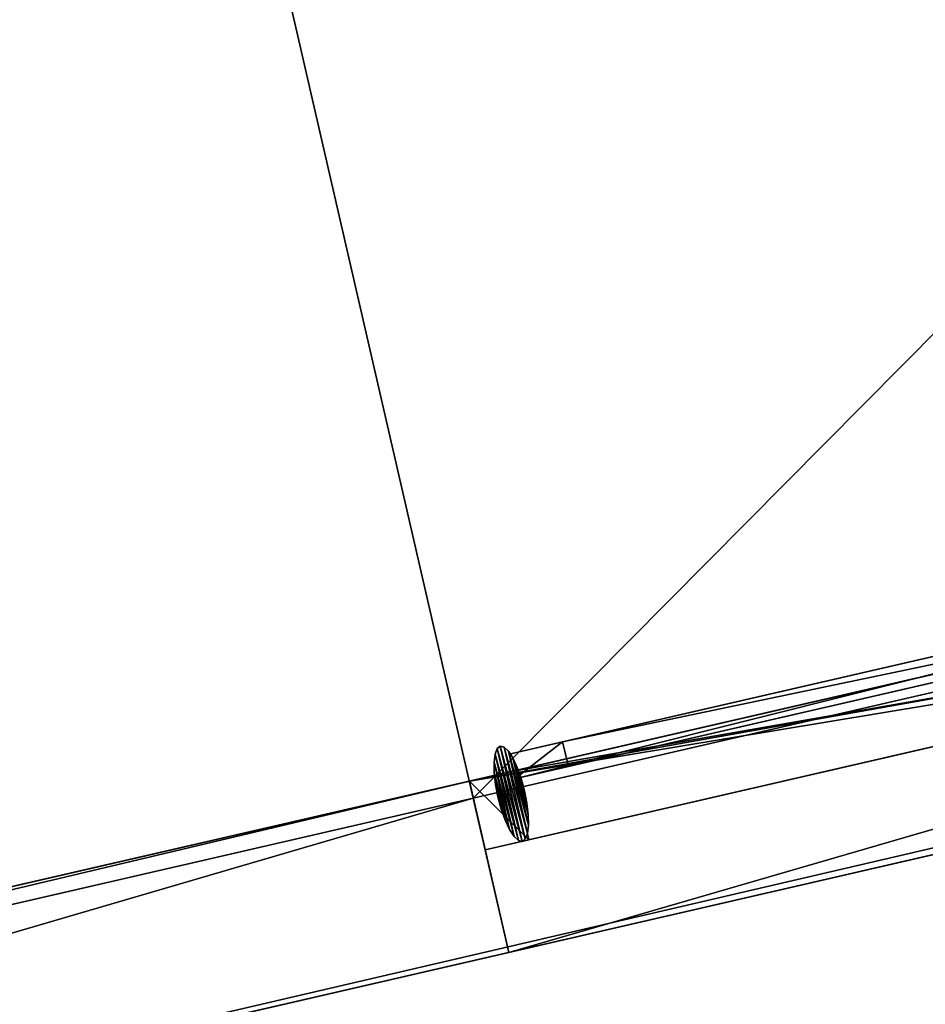
# Model space of a CAD drawing. Units: metres. Extents: x 0 to 326243, y -101035 to 210351.
# Drawn here: x 157716 to 158231, y -1687 to -1127 of the extents above; entities that cross this region are included whole.
import ezdxf

# ---------------------------------------------------------------- set-up
doc = ezdxf.new("R2010")
doc.units = ezdxf.units.M
doc.header["$LTSCALE"] = 25.4
doc.layers.get('0').update_dxf_attribs({"true_color": 0xff5454})
doc.layers.add('ang_rs', color=7, linetype='Continuous', true_color=0x777799)
doc.layers.add('fas__u_l_nijas', color=7, linetype='Continuous', true_color=0x009987)

# ---------------------------------------------------------------- blocks, each defined once
blk = doc.blocks.new('Group_9')
at = {"color": 0}
mesh = blk.add_polyface(dxfattribs=at)
corners = [(231208.2, 47742.03), (193010.2, 54137.69), (193010.2, 47742.03), (236561.57, 54137.69, 0)]
mesh.append_faces([[corners[k] for k in face] for face in [(0, 1, 2), (1, 0, 3)]], dxfattribs={"vtx0": -1, "color": 0})
blk = doc.blocks.new('Group_7')
at = {"color": 0, "extrusion": (0.058575, -0.254331, 0.965342), "rotation": 1.236875680760933e-06}
blk.add_blockref('Group_9', (-40978.43, -93944.15, 18291.49), dxfattribs=at)
blk = doc.blocks.new('Group_42')
at = {"color": 0}
for p, q in [((-143.1, 0, 2300), (-143.1, 14.46, 2300)), ((-143.1, 0, 0), (-143.1, 14.46, 0)), ((-143.1, 0, 2300), (-143.1, 14.46, 2300)), ((-143.1, 0, 0), (-143.1, 14.46, 0)), ((-110.26, 0, 2267), (-110.26, 14.46, 2267)), ((854.07, 14.46, 2267), (-110.26, 14.46, 2267)), ((854.07, 14.46, 2267), (-110.26, 14.46, 2267)), ((-110.26, 14.46, 2267), (-110.26, 14.46, 0)), ((-110.26, 14.46, 0), (-110.26, 0, 0)), ((-110.26, 14.46, 2267), (-110.26, 14.46, 0)), ((-110.26, 0, 2267), (-110.26, 14.46, 2267)), ((-110.26, 14.46, 0), (-110.26, 0, 0)), ((854.07, 0, 2267), (-110.26, 0, 2267)), ((-110.26, 0, 2267), (-110.26, 0, 0)), ((854.07, 0, 2267), (-110.26, 0, 2267)), ((-110.26, 0, 2267), (-110.26, 0, 0))]:
    blk.add_line(p, q, dxfattribs=at)
at = {"color": 7, "true_color": 0xffffff}
for p, q in [((-143.1, 14.46, 0), (-143.1, 14.46, 2300)), ((-143.1, 14.46, 2300), (886.9, 14.46, 2300)), ((-110.26, 14.46, 0), (-143.1, 14.46, 0)), ((-143.1, 14.46, 0), (-143.1, 14.46, 2300)), ((-143.1, 14.46, 2300), (886.9, 14.46, 2300)), ((-110.26, 14.46, 0), (-143.1, 14.46, 0)), ((-143.1, 0, 2300), (886.9, 0, 2300)), ((-143.1, 0, 0), (-143.1, 0, 2300)), ((-110.26, 0, 0), (-143.1, 0, 0)), ((-143.1, 0, 0), (-143.1, 0, 2300)), ((-143.1, 0, 2300), (886.9, 0, 2300)), ((-110.26, 0, 0), (-143.1, 0, 0))]:
    blk.add_line(p, q, dxfattribs=at)
mesh = blk.add_polyface(dxfattribs=at)
corners = [(-143.1, 14.46, 2300), (-143.1, 0, 0), (-143.1, 0, 2300), (-143.1, 14.46, 0)]
mesh.append_faces([[corners[k] for k in face] for face in [(0, 1, 2), (1, 0, 3)]], dxfattribs={"vtx0": -1, "color": 7})
mesh = blk.add_polyface(dxfattribs=at)
corners = [(886.9, 0, 2300), (-143.1, 14.46, 2300), (-143.1, 0, 2300), (886.9, 14.46, 2300)]
mesh.append_faces([[corners[k] for k in face] for face in [(0, 1, 2), (1, 0, 3)]], dxfattribs={"vtx0": -1, "color": 7})
mesh = blk.add_polyface(dxfattribs=at)
corners = [(-143.1, 14.46, 2300), (-110.26, 14.46, 0), (-143.1, 14.46, 0), (-110.26, 14.46, 2267), (854.07, 14.46, 2267), (886.9, 14.46), (854.07, 14.46), (886.9, 14.46, 2300)]
mesh.append_faces([[corners[k] for k in face] for face in [(0, 1, 2), (4, 5, 6)]], dxfattribs={"vtx0": -1, "color": 7})
mesh.append_faces([[corners[k] for k in face] for face in [(1, 0, 3), (3, 0, 4), (5, 4, 7), (7, 4, 0)]], dxfattribs={"vtx0": -1, "vtx1": -1, "color": 7})
mesh = blk.add_polyface(dxfattribs=at)
corners = [(-143.1, 14.46, 0), (-110.26, 0, 0), (-143.1, 0, 0), (-110.26, 14.46, 0)]
mesh.append_faces([[corners[k] for k in face] for face in [(0, 1, 2), (1, 0, 3)]], dxfattribs={"vtx0": -1, "color": 7})
mesh = blk.add_polyface(dxfattribs=at)
corners = [(-110.26, 14.46, 2267), (854.07, 0, 2267), (-110.26, 0, 2267), (854.07, 14.46, 2267)]
mesh.append_faces([[corners[k] for k in face] for face in [(0, 1, 2), (1, 0, 3)]], dxfattribs={"vtx0": -1, "color": 7})
mesh = blk.add_polyface(dxfattribs=at)
corners = [(-110.26, 0, 0), (-110.26, 14.46, 2267), (-110.26, 0, 2267), (-110.26, 14.46, 0)]
mesh.append_faces([[corners[k] for k in face] for face in [(0, 1, 2), (1, 0, 3)]], dxfattribs={"vtx0": -1, "color": 7})
mesh = blk.add_polyface(dxfattribs=at)
corners = [(886.9, 0, 2300), (854.07, 0), (886.9, 0), (854.07, 0, 2267), (-143.1, 0, 2300), (-110.26, 0, 0), (-143.1, 0, 0), (-110.26, 0, 2267)]
mesh.append_faces([[corners[k] for k in face] for face in [(0, 1, 2), (5, 4, 6)]], dxfattribs={"vtx0": -1, "color": 7})
mesh.append_faces([[corners[k] for k in face] for face in [(1, 0, 3)]], dxfattribs={"vtx0": -1, "vtx1": -1, "color": 7})
mesh.append_faces([[corners[k] for k in face] for face in [(3, 0, 4), (4, 5, 7), (4, 7, 3)]], dxfattribs={"vtx0": -1, "vtx2": -1, "color": 7})
blk = doc.blocks.new('Gruppe_11')
at = {"color": 0}
for p, q in [((2.93, 17.07), (5, 18.66)), ((2.93, 17.07, 90), (5, 18.66, 90)), ((2.93, 17.07), (5, 18.66)), ((2.93, 17.07, 90), (5, 18.66, 90)), ((5, 18.66), (7.41, 19.66)), ((5, 18.66, 90), (7.41, 19.66, 90)), ((5, 18.66), (7.41, 19.66)), ((5, 18.66, 90), (7.41, 19.66, 90)), ((5, 18.66), (5, 18.66, 90)), ((5, 18.66), (5, 18.66, 90)), ((7.41, 19.66), (10, 20)), ((7.41, 19.66, 90), (10, 20, 90)), ((7.41, 19.66), (10, 20)), ((7.41, 19.66, 90), (10, 20, 90)), ((7.41, 19.66), (7.41, 19.66, 90)), ((7.41, 19.66), (7.41, 19.66, 90)), ((10, 20), (12.59, 19.66)), ((10, 20, 90), (12.59, 19.66, 90)), ((10, 20), (12.59, 19.66)), ((10, 20), (10, 20, 90)), ((10, 20, 90), (12.59, 19.66, 90)), ((10, 20), (10, 20, 90)), ((12.59, 19.66), (15, 18.66)), ((12.59, 19.66, 90), (15, 18.66, 90)), ((12.59, 19.66), (15, 18.66)), ((12.59, 19.66), (12.59, 19.66, 90)), ((12.59, 19.66, 90), (15, 18.66, 90)), ((12.59, 19.66), (12.59, 19.66, 90)), ((15, 18.66), (17.07, 17.07)), ((15, 18.66, 90), (17.07, 17.07, 90)), ((15, 18.66), (17.07, 17.07)), ((15, 18.66), (15, 18.66, 90)), ((15, 18.66, 90), (17.07, 17.07, 90)), ((15, 18.66), (15, 18.66, 90)), ((1.34, 15), (2.93, 17.07)), ((1.34, 15, 90), (2.93, 17.07, 90)), ((1.34, 15), (2.93, 17.07)), ((1.34, 15, 90), (2.93, 17.07, 90)), ((2.93, 17.07), (2.93, 17.07, 90)), ((2.93, 17.07), (2.93, 17.07, 90)), ((17.07, 17.07), (18.66, 15)), ((17.07, 17.07, 90), (18.66, 15, 90)), ((17.07, 17.07), (18.66, 15)), ((17.07, 17.07), (17.07, 17.07, 90)), ((17.07, 17.07, 90), (18.66, 15, 90)), ((17.07, 17.07), (17.07, 17.07, 90)), ((0.34, 12.59), (1.34, 15)), ((0.34, 12.59, 90), (1.34, 15, 90)), ((0.34, 12.59), (1.34, 15)), ((0.34, 12.59, 90), (1.34, 15, 90)), ((1.34, 15), (1.34, 15, 90)), ((1.34, 15), (1.34, 15, 90)), ((18.66, 15), (19.66, 12.59)), ((18.66, 15, 90), (19.66, 12.59, 90)), ((18.66, 15), (19.66, 12.59)), ((18.66, 15), (18.66, 15, 90)), ((18.66, 15, 90), (19.66, 12.59, 90)), ((18.66, 15), (18.66, 15, 90)), ((0, 10), (0.34, 12.59)), ((0, 10, 90), (0.34, 12.59, 90)), ((0, 10), (0.34, 12.59)), ((0, 10, 90), (0.34, 12.59, 90)), ((0.34, 12.59), (0.34, 12.59, 90)), ((0.34, 12.59), (0.34, 12.59, 90)), ((19.66, 12.59), (20, 10)), ((19.66, 12.59, 90), (20, 10, 90)), ((19.66, 12.59), (20, 10)), ((19.66, 12.59), (19.66, 12.59, 90)), ((19.66, 12.59, 90), (20, 10, 90)), ((19.66, 12.59), (19.66, 12.59, 90)), ((0.34, 7.41), (0, 10)), ((0.34, 7.41, 90), (0, 10, 90)), ((0, 10), (0, 10, 90)), ((0.34, 7.41), (0, 10)), ((0.34, 7.41, 90), (0, 10, 90)), ((0, 10), (0, 10, 90)), ((20, 10), (19.66, 7.41)), ((20, 10, 90), (19.66, 7.41, 90)), ((20, 10), (19.66, 7.41)), ((20, 10, 90), (19.66, 7.41, 90)), ((20, 10), (20, 10, 90)), ((20, 10), (20, 10, 90)), ((1.34, 5), (0.34, 7.41)), ((1.34, 5, 90), (0.34, 7.41, 90)), ((0.34, 7.41, 90), (0.34, 7.41)), ((1.34, 5), (0.34, 7.41)), ((1.34, 5, 90), (0.34, 7.41, 90)), ((0.34, 7.41, 90), (0.34, 7.41)), ((19.66, 7.41), (18.66, 5)), ((19.66, 7.41, 90), (18.66, 5, 90)), ((19.66, 7.41), (18.66, 5)), ((19.66, 7.41, 90), (18.66, 5, 90)), ((19.66, 7.41), (19.66, 7.41, 90)), ((19.66, 7.41), (19.66, 7.41, 90)), ((1.34, 5), (1.34, 5, 90)), ((2.93, 2.93), (1.34, 5)), ((2.93, 2.93, 90), (1.34, 5, 90)), ((2.93, 2.93), (1.34, 5)), ((2.93, 2.93, 90), (1.34, 5, 90)), ((1.34, 5), (1.34, 5, 90)), ((18.66, 5), (17.07, 2.93)), ((18.66, 5, 90), (17.07, 2.93, 90)), ((18.66, 5), (17.07, 2.93)), ((18.66, 5, 90), (17.07, 2.93, 90)), ((18.66, 5), (18.66, 5, 90)), ((18.66, 5), (18.66, 5, 90)), ((5, 1.34), (2.93, 2.93)), ((5, 1.34), (2.93, 2.93)), ((5, 1.34, 90), (2.93, 2.93, 90)), ((2.93, 2.93), (2.93, 2.93, 90)), ((5, 1.34, 90), (2.93, 2.93, 90)), ((2.93, 2.93), (2.93, 2.93, 90)), ((17.07, 2.93), (15, 1.34)), ((17.07, 2.93), (15, 1.34)), ((17.07, 2.93, 90), (15, 1.34, 90)), ((17.07, 2.93, 90), (15, 1.34, 90)), ((17.07, 2.93), (17.07, 2.93, 90)), ((17.07, 2.93), (17.07, 2.93, 90)), ((7.41, 0.34), (5, 1.34)), ((5, 1.34), (5, 1.34, 90)), ((7.41, 0.34, 90), (5, 1.34, 90)), ((7.41, 0.34), (5, 1.34)), ((7.41, 0.34, 90), (5, 1.34, 90)), ((5, 1.34), (5, 1.34, 90)), ((10, 0), (7.41, 0.34)), ((10, 0, 90), (7.41, 0.34, 90)), ((7.41, 0.34), (7.41, 0.34, 90)), ((10, 0), (7.41, 0.34)), ((10, 0, 90), (7.41, 0.34, 90)), ((7.41, 0.34), (7.41, 0.34, 90)), ((12.59, 0.34), (10, 0)), ((12.59, 0.34, 90), (10, 0, 90)), ((12.59, 0.34), (10, 0)), ((12.59, 0.34, 90), (10, 0, 90)), ((10, 0), (10, 0, 90)), ((10, 0), (10, 0, 90)), ((15, 1.34), (12.59, 0.34)), ((15, 1.34, 90), (12.59, 0.34, 90)), ((15, 1.34), (12.59, 0.34)), ((15, 1.34, 90), (12.59, 0.34, 90)), ((12.59, 0.34), (12.59, 0.34, 90)), ((12.59, 0.34), (12.59, 0.34, 90)), ((15, 1.34), (15, 1.34, 90)), ((15, 1.34), (15, 1.34, 90))]:
    blk.add_line(p, q, dxfattribs=at)
mesh = blk.add_polyface(dxfattribs=at)
corners = [(0.34, 12.59), (0.34, 7.41), (0, 10), (1.34, 5), (1.34, 15), (2.93, 2.93), (2.93, 17.07), (5, 1.34), (5, 18.66), (7.41, 0.34), (7.41, 19.66), (10, 0), (10, 20), (12.59, 0.34), (12.59, 19.66), (15, 1.34), (15, 18.66), (17.07, 2.93), (17.07, 17.07), (18.66, 5), (18.66, 15), (19.66, 7.41), (19.66, 12.59), (20, 10)]
mesh.append_faces([[corners[k] for k in face] for face in [(0, 1, 2), (21, 22, 23)]], dxfattribs={"vtx0": -1, "color": 0})
mesh.append_faces([[corners[k] for k in face] for face in [(1, 0, 3), (3, 4, 5), (5, 6, 7), (7, 8, 9), (9, 10, 11), (11, 12, 13), (13, 14, 15), (15, 16, 17), (17, 18, 19), (19, 20, 21)]], dxfattribs={"vtx0": -1, "vtx1": -1, "color": 0})
mesh.append_faces([[corners[k] for k in face] for face in [(3, 0, 4), (5, 4, 6), (7, 6, 8), (9, 8, 10), (11, 10, 12), (13, 12, 14), (15, 14, 16), (17, 16, 18), (19, 18, 20), (21, 20, 22)]], dxfattribs={"vtx0": -1, "vtx2": -1, "color": 0})
mesh = blk.add_polyface(dxfattribs=at)
corners = [(0.34, 7.41, 90), (0.34, 12.59, 90), (0, 10, 90), (1.34, 5, 90), (1.34, 15, 90), (2.93, 2.93, 90), (2.93, 17.07, 90), (5, 1.34, 90), (5, 18.66, 90), (7.41, 0.34, 90), (7.41, 19.66, 90), (10, 0, 90), (10, 20, 90), (12.59, 0.34, 90), (12.59, 19.66, 90), (15, 1.34, 90), (15, 18.66, 90), (17.07, 2.93, 90), (17.07, 17.07, 90), (18.66, 5, 90), (18.66, 15, 90), (19.66, 7.41, 90), (19.66, 12.59, 90), (20, 10, 90)]
mesh.append_faces([[corners[k] for k in face] for face in [(0, 1, 2), (22, 21, 23)]], dxfattribs={"vtx0": -1, "color": 0})
mesh.append_faces([[corners[k] for k in face] for face in [(1, 3, 4), (4, 5, 6), (6, 7, 8), (8, 9, 10), (10, 11, 12), (12, 13, 14), (14, 15, 16), (16, 17, 18), (18, 19, 20), (20, 21, 22)]], dxfattribs={"vtx0": -1, "vtx1": -1, "color": 0})
mesh.append_faces([[corners[k] for k in face] for face in [(1, 0, 3), (4, 3, 5), (6, 5, 7), (8, 7, 9), (10, 9, 11), (12, 11, 13), (14, 13, 15), (16, 15, 17), (18, 17, 19), (20, 19, 21)]], dxfattribs={"vtx0": -1, "vtx2": -1, "color": 0})
mesh = blk.add_polyface(dxfattribs=at)
corners = [(2.93, 17.07, 90), (5, 18.66), (2.93, 17.07), (5, 18.66, 90)]
mesh.append_faces([[corners[k] for k in face] for face in [(0, 1, 2), (1, 0, 3)]], dxfattribs={"vtx0": -1, "color": 0})
mesh = blk.add_polyface(dxfattribs=at)
corners = [(5, 18.66, 90), (7.41, 19.66), (5, 18.66), (7.41, 19.66, 90)]
mesh.append_faces([[corners[k] for k in face] for face in [(0, 1, 2), (1, 0, 3)]], dxfattribs={"vtx0": -1, "color": 0})
mesh = blk.add_polyface(dxfattribs=at)
corners = [(7.41, 19.66, 90), (10, 20), (7.41, 19.66), (10, 20, 90)]
mesh.append_faces([[corners[k] for k in face] for face in [(0, 1, 2), (1, 0, 3)]], dxfattribs={"vtx0": -1, "color": 0})
mesh = blk.add_polyface(dxfattribs=at)
corners = [(10, 20, 90), (12.59, 19.66), (10, 20), (12.59, 19.66, 90)]
mesh.append_faces([[corners[k] for k in face] for face in [(0, 1, 2), (1, 0, 3)]], dxfattribs={"vtx0": -1, "color": 0})
mesh = blk.add_polyface(dxfattribs=at)
corners = [(12.59, 19.66, 90), (15, 18.66), (12.59, 19.66), (15, 18.66, 90)]
mesh.append_faces([[corners[k] for k in face] for face in [(0, 1, 2), (1, 0, 3)]], dxfattribs={"vtx0": -1, "color": 0})
mesh = blk.add_polyface(dxfattribs=at)
corners = [(15, 18.66, 90), (17.07, 17.07), (15, 18.66), (17.07, 17.07, 90)]
mesh.append_faces([[corners[k] for k in face] for face in [(0, 1, 2), (1, 0, 3)]], dxfattribs={"vtx0": -1, "color": 0})
mesh = blk.add_polyface(dxfattribs=at)
corners = [(2.93, 17.07, 90), (1.34, 15), (1.34, 15, 90), (2.93, 17.07)]
mesh.append_faces([[corners[k] for k in face] for face in [(0, 1, 2), (1, 0, 3)]], dxfattribs={"vtx0": -1, "color": 0})
mesh = blk.add_polyface(dxfattribs=at)
corners = [(17.07, 17.07), (18.66, 15, 90), (18.66, 15), (17.07, 17.07, 90)]
mesh.append_faces([[corners[k] for k in face] for face in [(0, 1, 2), (1, 0, 3)]], dxfattribs={"vtx0": -1, "color": 0})
mesh = blk.add_polyface(dxfattribs=at)
corners = [(1.34, 15, 90), (0.34, 12.59), (0.34, 12.59, 90), (1.34, 15)]
mesh.append_faces([[corners[k] for k in face] for face in [(0, 1, 2), (1, 0, 3)]], dxfattribs={"vtx0": -1, "color": 0})
mesh = blk.add_polyface(dxfattribs=at)
corners = [(18.66, 15), (19.66, 12.59, 90), (19.66, 12.59), (18.66, 15, 90)]
mesh.append_faces([[corners[k] for k in face] for face in [(0, 1, 2), (1, 0, 3)]], dxfattribs={"vtx0": -1, "color": 0})
mesh = blk.add_polyface(dxfattribs=at)
corners = [(0.34, 12.59, 90), (0, 10), (0, 10, 90), (0.34, 12.59)]
mesh.append_faces([[corners[k] for k in face] for face in [(0, 1, 2), (1, 0, 3)]], dxfattribs={"vtx0": -1, "color": 0})
mesh = blk.add_polyface(dxfattribs=at)
corners = [(19.66, 12.59), (20, 10, 90), (20, 10), (19.66, 12.59, 90)]
mesh.append_faces([[corners[k] for k in face] for face in [(0, 1, 2), (1, 0, 3)]], dxfattribs={"vtx0": -1, "color": 0})
mesh = blk.add_polyface(dxfattribs=at)
corners = [(0, 10, 90), (0.34, 7.41), (0.34, 7.41, 90), (0, 10)]
mesh.append_faces([[corners[k] for k in face] for face in [(0, 1, 2), (1, 0, 3)]], dxfattribs={"vtx0": -1, "color": 0})
mesh = blk.add_polyface(dxfattribs=at)
corners = [(20, 10), (19.66, 7.41, 90), (19.66, 7.41), (20, 10, 90)]
mesh.append_faces([[corners[k] for k in face] for face in [(0, 1, 2), (1, 0, 3)]], dxfattribs={"vtx0": -1, "color": 0})
mesh = blk.add_polyface(dxfattribs=at)
corners = [(0.34, 7.41, 90), (1.34, 5), (1.34, 5, 90), (0.34, 7.41)]
mesh.append_faces([[corners[k] for k in face] for face in [(0, 1, 2), (1, 0, 3)]], dxfattribs={"vtx0": -1, "color": 0})
mesh = blk.add_polyface(dxfattribs=at)
corners = [(19.66, 7.41), (18.66, 5, 90), (18.66, 5), (19.66, 7.41, 90)]
mesh.append_faces([[corners[k] for k in face] for face in [(0, 1, 2), (1, 0, 3)]], dxfattribs={"vtx0": -1, "color": 0})
mesh = blk.add_polyface(dxfattribs=at)
corners = [(1.34, 5, 90), (2.93, 2.93), (2.93, 2.93, 90), (1.34, 5)]
mesh.append_faces([[corners[k] for k in face] for face in [(0, 1, 2), (1, 0, 3)]], dxfattribs={"vtx0": -1, "color": 0})
mesh = blk.add_polyface(dxfattribs=at)
corners = [(18.66, 5), (17.07, 2.93, 90), (17.07, 2.93), (18.66, 5, 90)]
mesh.append_faces([[corners[k] for k in face] for face in [(0, 1, 2), (1, 0, 3)]], dxfattribs={"vtx0": -1, "color": 0})
mesh = blk.add_polyface(dxfattribs=at)
corners = [(5, 1.34, 90), (2.93, 2.93), (5, 1.34), (2.93, 2.93, 90)]
mesh.append_faces([[corners[k] for k in face] for face in [(0, 1, 2), (1, 0, 3)]], dxfattribs={"vtx0": -1, "color": 0})
mesh = blk.add_polyface(dxfattribs=at)
corners = [(17.07, 2.93, 90), (15, 1.34), (17.07, 2.93), (15, 1.34, 90)]
mesh.append_faces([[corners[k] for k in face] for face in [(0, 1, 2), (1, 0, 3)]], dxfattribs={"vtx0": -1, "color": 0})
mesh = blk.add_polyface(dxfattribs=at)
corners = [(7.41, 0.34, 90), (5, 1.34), (7.41, 0.34), (5, 1.34, 90)]
mesh.append_faces([[corners[k] for k in face] for face in [(0, 1, 2), (1, 0, 3)]], dxfattribs={"vtx0": -1, "color": 0})
mesh = blk.add_polyface(dxfattribs=at)
corners = [(10, 0, 90), (7.41, 0.34), (10, 0), (7.41, 0.34, 90)]
mesh.append_faces([[corners[k] for k in face] for face in [(0, 1, 2), (1, 0, 3)]], dxfattribs={"vtx0": -1, "color": 0})
mesh = blk.add_polyface(dxfattribs=at)
corners = [(12.59, 0.34, 90), (10, 0), (12.59, 0.34), (10, 0, 90)]
mesh.append_faces([[corners[k] for k in face] for face in [(0, 1, 2), (1, 0, 3)]], dxfattribs={"vtx0": -1, "color": 0})
mesh = blk.add_polyface(dxfattribs=at)
corners = [(15, 1.34, 90), (12.59, 0.34), (15, 1.34), (12.59, 0.34, 90)]
mesh.append_faces([[corners[k] for k in face] for face in [(0, 1, 2), (1, 0, 3)]], dxfattribs={"vtx0": -1, "color": 0})
blk = doc.blocks.new('Group_35')
at = {"color": 7, "true_color": 0xffffff}
for p, q in [((-130, 8.86, 2247.26), (-130, 23.32, 2247.26)), ((-130, 23.32, 2247.26), (834.33, 23.32, 2247.26)), ((-130, 8.86, 2247.26), (-130, 23.32, 2247.26)), ((-130, 23.32, 0), (-130, 23.32, 2247.26)), ((-130, 23.32, 0), (-130, 8.86, 0)), ((-89.74, 23.32, 0), (-130, 23.32, 0)), ((-130, 23.32, 0), (-130, 23.32, 2247.26)), ((-130, 23.32, 2247.26), (834.33, 23.32, 2247.26)), ((-89.74, 23.32, 0), (-130, 23.32, 0)), ((-130, 23.32, 0), (-130, 8.86, 0)), ((834.33, 23.32), (-89.74, 23.32, 0)), ((834.33, 23.32), (-89.74, 23.32, 0))]:
    blk.add_line(p, q, dxfattribs=at)
at = {"color": 0}
for p, q in [((834.33, 8.86, 2247.26), (-130, 8.86, 2247.26)), ((-130, 8.86, 2247.26), (-130, 8.86, 0)), ((834.33, 8.86, 2247.26), (-130, 8.86, 2247.26)), ((-130, 8.86, 2247.26), (-130, 8.86, 0)), ((-130, 8.86, 0), (-89.74, 8.86, 0)), ((-130, 8.86, 0), (-89.74, 8.86, 0)), ((-89.74, 8.86, 0), (834.33, 8.86)), ((-89.74, 8.86, 0), (834.33, 8.86))]:
    blk.add_line(p, q, dxfattribs=at)
at = {"color": 7, "true_color": 0xffffff}
mesh = blk.add_polyface(dxfattribs=at)
corners = [(-130, 8.86, 2247.26), (834.33, 23.32, 2247.26), (-130, 23.32, 2247.26), (834.33, 8.86, 2247.26)]
mesh.append_faces([[corners[k] for k in face] for face in [(0, 1, 2), (1, 0, 3)]], dxfattribs={"vtx0": -1, "color": 7})
mesh = blk.add_polyface(dxfattribs=at)
corners = [(-130, 23.32, 2247.26), (-130, 8.86, 0), (-130, 8.86, 2247.26), (-130, 23.32, 0)]
mesh.append_faces([[corners[k] for k in face] for face in [(0, 1, 2), (1, 0, 3)]], dxfattribs={"vtx0": -1, "color": 7})
mesh = blk.add_polyface(dxfattribs=at)
corners = [(-130, 23.32, 0), (834.33, 23.32), (-89.74, 23.32, 0), (-130, 23.32, 2247.26), (834.33, 23.32, 2247.26)]
mesh.append_faces([[corners[k] for k in face] for face in [(0, 1, 2), (1, 3, 4)]], dxfattribs={"vtx0": -1, "color": 7})
mesh.append_faces([[corners[k] for k in face] for face in [(1, 0, 3)]], dxfattribs={"vtx0": -1, "vtx2": -1, "color": 7})
mesh = blk.add_polyface(dxfattribs=at)
corners = [(-89.74, 23.32, 0), (-130, 8.86, 0), (-130, 23.32, 0), (-89.74, 8.86, 0), (834.33, 8.86), (834.33, 23.32)]
mesh.append_faces([[corners[k] for k in face] for face in [(0, 1, 2), (4, 0, 5)]], dxfattribs={"vtx0": -1, "color": 7})
mesh.append_faces([[corners[k] for k in face] for face in [(1, 0, 3), (3, 0, 4)]], dxfattribs={"vtx0": -1, "vtx1": -1, "color": 7})
at = {"color": 0}
mesh = blk.add_polyface(dxfattribs=at)
corners = [(834.33, 8.86), (-130, 8.86, 0), (-89.74, 8.86, 0), (-130, 8.86, 2247.26), (834.33, 8.86, 2247.26)]
mesh.append_faces([[corners[k] for k in face] for face in [(0, 1, 2), (3, 0, 4)]], dxfattribs={"vtx0": -1, "color": 0})
mesh.append_faces([[corners[k] for k in face] for face in [(1, 0, 3)]], dxfattribs={"vtx0": -1, "vtx1": -1, "color": 0})
blk = doc.blocks.new('Gruppe_15')
at = {"color": 7, "true_color": 0xffffff, "yscale": 2.77697331507916}
for p in [(-125.26, 34.46, 2095.09), (-125.26, 34.46, 123.35), (-125.26, 34.46, 1048.35)]:
    blk.add_blockref('Gruppe_11', p, dxfattribs=at)
at = {"color": 0}
blk.add_blockref('Group_35', (19.74, 61.14, 19.74), dxfattribs=at)
at = {"color": 0, "yscale": 2.77697331507916}
blk.add_blockref('Group_42', (0, 34.46), dxfattribs=at)
blk = doc.blocks.new('3D_DOOR')
at = {"color": 0, "rotation": 179.9999999999008}
blk.add_blockref('Gruppe_15', (873.81, 144.46), dxfattribs=at)
blk = doc.blocks.new('Group_21')
at = {"color": 0}
blk.add_line((172789.98, 47742.03), (172789.98, 42292.73), dxfattribs=at)
blk = doc.blocks.new('Group_4')
at = {"color": 0}
blk.add_line((174236.6, 47742.03), (125289.98, 47742.03), dxfattribs=at)
mesh = blk.add_polyface(dxfattribs=at)
corners = [(174236.6, 47742.03), (130698.48, 54187.9), (125289.98, 47742.03), (174236.6, 54187.9)]
mesh.append_faces([[corners[k] for k in face] for face in [(0, 1, 2), (1, 0, 3)]], dxfattribs={"vtx0": -1, "color": 0})
blk = doc.blocks.new('Group_2')
at = {"color": 0}
for p, q in [((125289.98, 47742.03), (174236.6, 47742.03)), ((125289.98, 47742.03, -100), (174236.6, 47742.03, -100)), ((125289.98, 47742.03), (174236.6, 47742.03)), ((125289.98, 47742.03, -100), (174236.6, 47742.03, -100)), ((171076.6, 44592.73), (172676.6, 44592.73)), ((171076.6, 44592.73, -100), (172676.6, 44592.73, -100)), ((171076.6, 44592.73), (172676.6, 44592.73)), ((171076.6, 44592.73, -100), (172676.6, 44592.73, -100)), ((172676.6, 44592.73), (172676.6, 42292.73)), ((172676.6, 44592.73, -100), (172676.6, 42292.73, -100)), ((172676.6, 44592.73), (172676.6, 44592.73, -100)), ((172676.6, 44592.73), (172676.6, 42292.73)), ((172676.6, 44592.73), (172676.6, 44592.73, -100)), ((172676.6, 44592.73, -100), (172676.6, 42292.73, -100)), ((174226.6, 42292.73), (172676.6, 42292.73)), ((174226.6, 42292.73, -100), (172676.6, 42292.73, -100)), ((172676.6, 42292.73, -10), (172676.6, 42292.73, -100)), ((172676.6, 42292.73), (172676.6, 42292.73, -10)), ((174226.6, 42292.73, -100), (172676.6, 42292.73, -100)), ((172676.6, 42292.73, -100), (172676.6, 42272.73, -100)), ((174226.6, 42292.73, -100), (172676.6, 42292.73, -100)), ((172676.6, 42292.73, -10), (172676.6, 42292.73, -100)), ((174226.6, 42292.73, -10), (172676.6, 42292.73, -10)), ((172676.6, 42292.73, -10), (172676.6, 42272.73, -10)), ((172676.6, 42292.73, -10), (172676.6, 42292.73, -100)), ((172676.6, 42292.73, -100), (172676.6, 42272.73, -100)), ((174226.6, 42292.73, -10), (172676.6, 42292.73, -10)), ((172676.6, 42292.73, -10), (172676.6, 42272.73, -10)), ((174226.6, 42292.73), (172676.6, 42292.73)), ((174226.6, 42292.73, -10), (172676.6, 42292.73, -10)), ((172676.6, 42292.73), (172676.6, 42292.73, -10)), ((172676.6, 42272.73, -100), (171076.6, 42272.73, -100)), ((172676.6, 42272.73, -10), (171076.6, 42272.73, -10)), ((172676.6, 42272.73, -100), (171076.6, 42272.73, -100)), ((172676.6, 42272.73, -10), (171076.6, 42272.73, -10)), ((172676.6, 42272.73, -100), (172676.6, 42142.73, -100)), ((172676.6, 42272.73, -10), (172676.6, 42272.73, -100)), ((172676.6, 42272.73, -100), (172676.6, 42142.73, -100)), ((172676.6, 42272.73, -10), (172676.6, 42272.73, -100)), ((172676.6, 42272.73, -10), (172676.6, 42142.73, -10)), ((172676.6, 42272.73, -100), (172676.6, 42142.73, -100)), ((172676.6, 42272.73, -10), (172676.6, 42142.73, -10)), ((172676.6, 42272.73, -10), (172676.6, 42272.73, -100)), ((172676.6, 42272.73, -10), (172676.6, 42142.73, -10)), ((172676.6, 42142.73, 1000), (172676.6, 42272.73, -10)), ((172676.6, 42142.73, 1000), (172676.6, 42272.73, -10)), ((172676.6, 42142.73, -100), (171076.6, 42142.73, -100)), ((172676.6, 42142.73, -100), (171076.6, 42142.73, -100)), ((174226.6, 42142.73, -100), (172676.6, 42142.73, -100)), ((174226.6, 42142.73, -10), (172676.6, 42142.73, -10)), ((172676.6, 42142.73, -10), (172676.6, 42142.73, -100)), ((174226.6, 42142.73, -100), (172676.6, 42142.73, -100)), ((172676.6, 42142.73, -10), (172676.6, 42142.73, -100)), ((172676.6, 42142.73, -10), (172676.6, 42142.73, -100)), ((172676.6, 42142.73, 1000), (172676.6, 42142.73, -10)), ((174226.6, 42142.73, -10), (172676.6, 42142.73, -10)), ((172676.6, 42142.73, 1000), (172676.6, 42142.73, -10))]:
    blk.add_line(p, q, dxfattribs=at)
at = {"color": 0, "extrusion": (-1.38778e-16, 0.965889, 0.258956), "rotation": 180}
blk.add_blockref('Group_4', (0, 35378.95, 46113.51), dxfattribs=at)
at = {"color": 0, "extrusion": (1.24236e-16, 1, -7.26406e-16), "xscale": 0.7766990291636183, "zscale": 1.008695651852804, "rotation": 180}
blk.add_blockref('3D_DOOR', (-171886.78, 69.84, 42272.73), dxfattribs=at)
at = {"layer": 'fas__u_l_nijas', "color": 0}
blk.add_blockref('Group_21', (0, 0), dxfattribs=at)
at = {"color": 0}
mesh = blk.add_polyface(dxfattribs=at)
corners = [(171076.6, 42292.73), (128404.98, 45492.73), (125289.98, 42292.73), (132812.07, 45492.73), (132997.9, 45492.73), (132812.07, 46492.73), (132997.9, 46492.73), (137404.98, 45492.73), (138404.98, 45492.73), (138404.98, 46492.73), (142812.07, 45492.73), (142997.9, 45492.73), (142812.07, 46492.73), (147404.98, 45492.73), (148404.98, 45492.73), (152812.07, 45492.73), (152997.9, 45492.73), (152812.07, 46492.73), (157404.98, 45492.73), (158404.98, 45492.73), (157404.98, 46492.73), (162812.07, 45492.73), (162997.9, 45492.73), (162997.9, 46492.73), (167404.98, 45492.73), (169274.98, 43892.73), (169274.98, 44592.73), (169274.98, 47292.73), (170874.98, 43892.73), (170874.98, 44592.73), (170878.21, 46592.73), (170878.21, 47292.73), (125289.98, 47742.03), (128404.98, 46492.73), (174236.6, 47742.03), (137404.98, 46492.73), (142997.9, 46492.73), (147404.98, 46492.73), (148404.98, 46492.73), (152997.9, 46492.73), (158404.98, 46492.73), (162812.07, 46492.73), (167404.98, 46492.73), (171076.6, 44592.73), (172676.6, 44592.73), (172676.6, 42292.73), (174226.6, 42292.73), (174236.6, 42292.73), (169274.98, 46592.73)]
mesh.append_faces([[corners[k] for k in face] for face in [(34, 46, 47)]], dxfattribs={"vtx0": -1, "color": 0})
mesh.append_faces([[corners[k] for k in face] for face in [(0, 1, 2), (1, 0, 3), (3, 4, 5), (4, 0, 7), (8, 0, 10), (10, 11, 12), (11, 0, 13), (14, 0, 15), (15, 16, 17), (16, 0, 18), (18, 19, 20), (19, 0, 21), (22, 0, 24), (25, 0, 28), (28, 0, 29), (30, 0, 31), (32, 33, 34), (33, 2, 1), (36, 12, 11), (38, 13, 14), (39, 17, 16), (40, 20, 19), (43, 31, 0), (48, 29, 30)]], dxfattribs={"vtx0": -1, "vtx1": -1, "color": 0})
mesh.append_faces([[corners[k] for k in face] for face in [(3, 0, 4), (7, 0, 8), (10, 0, 11), (13, 0, 14), (15, 0, 16), (18, 0, 19), (21, 0, 22), (24, 0, 25), (24, 26, 27), (29, 0, 30), (34, 5, 6), (34, 35, 9), (34, 12, 36), (34, 37, 38), (34, 17, 39), (34, 20, 40), (34, 40, 27), (27, 41, 23), (34, 31, 43)]], dxfattribs={"vtx0": -1, "vtx1": -1, "vtx2": -1, "color": 0})
mesh.append_faces([[corners[k] for k in face] for face in [(5, 4, 6), (7, 8, 9), (21, 22, 23), (24, 25, 26), (33, 32, 2), (34, 33, 5), (34, 6, 35), (9, 35, 7), (34, 9, 12), (34, 36, 37), (38, 37, 13), (34, 38, 17), (34, 39, 20), (27, 40, 41), (23, 41, 21), (27, 23, 42), (27, 42, 24), (34, 27, 31), (34, 43, 44), (34, 44, 45), (34, 45, 46), (26, 48, 27), (48, 26, 29)]], dxfattribs={"vtx0": -1, "vtx2": -1, "color": 0})
mesh = blk.add_polyface(dxfattribs=at)
corners = [(169274.98, 46592.73, -100), (169274.98, 43892.73, -100), (169274.98, 47292.73, -100), (169274.98, 44592.73, -100), (170874.98, 44592.73, -100), (170878.21, 46592.73, -100), (170874.98, 43892.73, -100), (125289.98, 47742.03, -100), (128404.98, 46492.73, -100), (125289.98, 42292.73, -100), (174236.6, 47742.03, -100), (125298.48, 42292.73, -100), (132812.07, 46492.73, -100), (132997.9, 46492.73, -100), (132812.07, 45492.73, -100), (137404.98, 46492.73, -100), (138404.98, 46492.73, -100), (137404.98, 45492.73, -100), (142812.07, 46492.73, -100), (142997.9, 46492.73, -100), (147404.98, 46492.73, -100), (148404.98, 46492.73, -100), (147404.98, 45492.73, -100), (152812.07, 46492.73, -100), (152997.9, 46492.73, -100), (152812.07, 45492.73, -100), (157404.98, 46492.73, -100), (158404.98, 46492.73, -100), (157404.98, 45492.73, -100), (162812.07, 46492.73, -100), (162997.9, 46492.73, -100), (162812.07, 45492.73, -100), (167404.98, 46492.73, -100), (167404.98, 45492.73, -100), (170878.21, 47292.73, -100), (171076.6, 44592.73, -100), (171076.6, 42292.73, -100), (172676.6, 44592.73, -100), (174226.6, 42292.73, -100), (174236.6, 42292.73, -100), (172676.6, 42292.73, -100), (128404.98, 45492.73, -100), (132997.9, 45492.73, -100), (138404.98, 45492.73, -100), (142812.07, 45492.73, -100), (142997.9, 45492.73, -100), (148404.98, 45492.73, -100), (152997.9, 45492.73, -100), (158404.98, 45492.73, -100), (162997.9, 45492.73, -100)]
mesh.append_faces([[corners[k] for k in face] for face in [(38, 10, 39)]], dxfattribs={"vtx0": -1, "color": 0})
mesh.append_faces([[corners[k] for k in face] for face in [(0, 1, 2), (1, 0, 3), (3, 0, 4), (4, 5, 6), (7, 8, 9), (9, 8, 11), (8, 10, 12), (12, 13, 14), (13, 10, 15), (15, 16, 17), (16, 10, 18), (19, 10, 20), (20, 21, 22), (21, 10, 23), (23, 24, 25), (24, 10, 26), (26, 27, 28), (27, 2, 29), (29, 30, 31), (30, 2, 32), (32, 2, 33), (2, 10, 34), (34, 10, 5), (35, 10, 37), (11, 41, 36), (41, 11, 8), (42, 14, 13), (43, 17, 16), (45, 18, 19), (46, 22, 21), (47, 25, 24), (48, 28, 27), (49, 31, 30)]], dxfattribs={"vtx0": -1, "vtx1": -1, "color": 0})
mesh.append_faces([[corners[k] for k in face] for face in [(12, 10, 13), (15, 10, 16), (18, 10, 19), (20, 10, 21), (23, 10, 24), (26, 10, 27), (27, 10, 2), (29, 2, 30), (5, 10, 35), (37, 10, 38), (36, 14, 42), (36, 17, 43), (36, 44, 45), (36, 22, 46), (36, 25, 47), (36, 28, 48), (36, 31, 49), (36, 33, 1), (1, 33, 2), (36, 6, 5)]], dxfattribs={"vtx0": -1, "vtx1": -1, "vtx2": -1, "color": 0})
mesh.append_faces([[corners[k] for k in face] for face in [(4, 0, 5), (8, 7, 10), (5, 35, 36), (36, 41, 14), (36, 42, 17), (36, 43, 44), (45, 44, 18), (36, 45, 22), (36, 46, 25), (36, 47, 28), (36, 48, 31), (36, 49, 33), (36, 1, 6)]], dxfattribs={"vtx0": -1, "vtx2": -1, "color": 0})
mesh.append_faces([[corners[k] for k in face] for face in [(38, 40, 37)]], dxfattribs={"vtx2": -1, "color": 0})
mesh = blk.add_polyface(dxfattribs=at)
corners = [(125289.98, 47742.03), (174236.6, 47742.03, -100), (125289.98, 47742.03, -100), (174236.6, 47742.03)]
mesh.append_faces([[corners[k] for k in face] for face in [(0, 1, 2), (1, 0, 3)]], dxfattribs={"vtx0": -1, "color": 0})
mesh = blk.add_polyface(dxfattribs=at)
corners = [(172676.6, 44592.73), (171076.6, 44592.73, -100), (172676.6, 44592.73, -100), (171076.6, 44592.73)]
mesh.append_faces([[corners[k] for k in face] for face in [(0, 1, 2), (1, 0, 3)]], dxfattribs={"vtx0": -1, "color": 0})
mesh = blk.add_polyface(dxfattribs=at)
corners = [(172676.6, 44592.73), (172676.6, 42292.73, -10), (172676.6, 42292.73), (172676.6, 42292.73, -100), (172676.6, 44592.73, -100)]
mesh.append_faces([[corners[k] for k in face] for face in [(0, 1, 2), (3, 0, 4)]], dxfattribs={"vtx0": -1, "color": 0})
mesh.append_faces([[corners[k] for k in face] for face in [(1, 0, 3)]], dxfattribs={"vtx0": -1, "vtx1": -1, "color": 0})
mesh = blk.add_polyface(dxfattribs=at)
corners = [(172676.6, 42292.73, -100), (172676.6, 42142.73, -100), (172676.6, 42272.73, -100), (174226.6, 42292.73, -100), (174226.6, 42142.73, -100)]
mesh.append_faces([[corners[k] for k in face] for face in [(0, 1, 2), (1, 3, 4)]], dxfattribs={"vtx0": -1, "color": 0})
mesh.append_faces([[corners[k] for k in face] for face in [(1, 0, 3)]], dxfattribs={"vtx0": -1, "vtx2": -1, "color": 0})
mesh = blk.add_polyface(dxfattribs=at)
corners = [(172676.6, 42292.73, -10), (174226.6, 42292.73, -100), (172676.6, 42292.73, -100), (174226.6, 42292.73, -10)]
mesh.append_faces([[corners[k] for k in face] for face in [(0, 1, 2), (1, 0, 3)]], dxfattribs={"vtx0": -1, "color": 0})
mesh = blk.add_polyface(dxfattribs=at)
corners = [(172676.6, 42292.73, -10), (172676.6, 42272.73, -100), (172676.6, 42272.73, -10), (172676.6, 42292.73, -100)]
mesh.append_faces([[corners[k] for k in face] for face in [(0, 1, 2), (1, 0, 3)]], dxfattribs={"vtx0": -1, "color": 0})
at = {"color": 252, "true_color": 0x8e8e8e}
mesh = blk.add_polyface(dxfattribs=at)
corners = [(174226.6, 42142.73, -10), (172676.6, 42272.73, -10), (172676.6, 42142.73, -10), (172676.6, 42292.73, -10), (174226.6, 42292.73, -10)]
mesh.append_faces([[corners[k] for k in face] for face in [(0, 1, 2), (3, 0, 4)]], dxfattribs={"vtx0": -1, "color": 252})
mesh.append_faces([[corners[k] for k in face] for face in [(1, 0, 3)]], dxfattribs={"vtx0": -1, "vtx1": -1, "color": 252})
at = {"color": 0}
mesh = blk.add_polyface(dxfattribs=at)
corners = [(172676.6, 42292.73), (174226.6, 42292.73, -10), (172676.6, 42292.73, -10), (174226.6, 42292.73)]
mesh.append_faces([[corners[k] for k in face] for face in [(0, 1, 2), (1, 0, 3)]], dxfattribs={"vtx0": -1, "color": 0})
mesh = blk.add_polyface(dxfattribs=at)
corners = [(171076.6, 42272.73, -100), (172676.6, 42142.73, -100), (171076.6, 42142.73, -100), (172676.6, 42272.73, -100)]
mesh.append_faces([[corners[k] for k in face] for face in [(0, 1, 2), (1, 0, 3)]], dxfattribs={"vtx0": -1, "color": 0})
mesh = blk.add_polyface(dxfattribs=at)
corners = [(171076.6, 42272.73, -10), (172676.6, 42272.73, -100), (171076.6, 42272.73, -100), (172676.6, 42272.73, -10)]
mesh.append_faces([[corners[k] for k in face] for face in [(0, 1, 2), (1, 0, 3)]], dxfattribs={"vtx0": -1, "color": 0})
mesh = blk.add_polyface(dxfattribs=at)
corners = [(171076.6, 42142.73, 1000), (172676.6, 42272.73, -10), (171076.6, 42272.73, -10), (172676.6, 42142.73, 1000)]
mesh.append_faces([[corners[k] for k in face] for face in [(0, 1, 2), (1, 0, 3)]], dxfattribs={"vtx0": -1, "color": 0})
mesh = blk.add_polyface(dxfattribs=at)
corners = [(172676.6, 42272.73, -100), (172676.6, 42142.73, -10), (172676.6, 42142.73, -100), (172676.6, 42272.73, -10)]
mesh.append_faces([[corners[k] for k in face] for face in [(0, 1, 2), (1, 0, 3)]], dxfattribs={"vtx0": -1, "color": 0})
mesh = blk.add_polyface(dxfattribs=at)
corners = [(172676.6, 42272.73, -10), (172676.6, 42142.73, 1000), (172676.6, 42142.73, -10)]
mesh.append_faces([[corners[k] for k in face] for face in [(0, 1, 2)]], dxfattribs={"color": 0})
mesh = blk.add_polyface(dxfattribs=at)
corners = [(172676.6, 42142.73, -100), (171076.6, 42142.73, -10), (171076.6, 42142.73, -100), (172676.6, 42142.73, -10), (172676.6, 42142.73, 1000), (171076.6, 42142.73, 1000)]
mesh.append_faces([[corners[k] for k in face] for face in [(0, 1, 2), (1, 4, 5)]], dxfattribs={"vtx0": -1, "color": 0})
mesh.append_faces([[corners[k] for k in face] for face in [(1, 0, 3), (1, 3, 4)]], dxfattribs={"vtx0": -1, "vtx2": -1, "color": 0})
mesh = blk.add_polyface(dxfattribs=at)
corners = [(174226.6, 42142.73, -100), (172676.6, 42142.73, -10), (172676.6, 42142.73, -100), (174226.6, 42142.73, -10)]
mesh.append_faces([[corners[k] for k in face] for face in [(0, 1, 2), (1, 0, 3)]], dxfattribs={"vtx0": -1, "color": 0})
blk = doc.blocks.new('Group_22')
at = {"color": 0}
for p, q in [((241819.54, 42162.73, -12300), (193110.2, 42162.73, -12300)), ((241819.54, 42162.73, -12300), (193110.2, 42162.73, -12300)), ((241819.54, 42142.73, -12300), (193110.2, 42142.73, -12300)), ((241819.54, 42142.73, -12300), (193110.2, 42142.73, -12300))]:
    blk.add_line(p, q, dxfattribs=at)
mesh = blk.add_polyface(dxfattribs=at)
corners = [(241819.54, 42162.73, -12300), (231196.58, 42162.73, 0), (246168.73, 42162.73, 18259.02), (193110.2, 42162.73, -12300), (193110.2, 42162.73, -100), (195560.2, 42162.73, 0), (234040.88, 42162.73, 19985.07)]
mesh.append_faces([[corners[k] for k in face] for face in [(1, 4, 5), (2, 1, 6)]], dxfattribs={"vtx0": -1, "color": 0})
mesh.append_faces([[corners[k] for k in face] for face in [(0, 1, 2)]], dxfattribs={"vtx0": -1, "vtx1": -1, "color": 0})
mesh.append_faces([[corners[k] for k in face] for face in [(1, 0, 3), (1, 3, 4)]], dxfattribs={"vtx0": -1, "vtx2": -1, "color": 0})
mesh = blk.add_polyface(dxfattribs=at)
corners = [(193110.2, 42162.73, -12300), (241819.54, 42142.73, -12300), (193110.2, 42142.73, -12300), (241819.54, 42162.73, -12300)]
mesh.append_faces([[corners[k] for k in face] for face in [(0, 1, 2), (1, 0, 3)]], dxfattribs={"vtx0": -1, "color": 0})
mesh = blk.add_polyface(dxfattribs=at)
corners = [(241819.54, 42142.73, -12300), (231196.58, 42142.73, 0), (193110.2, 42142.73, -12300), (246168.73, 42142.73, 18259.02), (193110.2, 42142.73, -100), (195560.2, 42142.73), (234040.88, 42142.73, 19985.07)]
mesh.append_faces([[corners[k] for k in face] for face in [(4, 1, 5), (1, 3, 6)]], dxfattribs={"vtx0": -1, "color": 0})
mesh.append_faces([[corners[k] for k in face] for face in [(0, 1, 2), (2, 1, 4)]], dxfattribs={"vtx0": -1, "vtx1": -1, "color": 0})
mesh.append_faces([[corners[k] for k in face] for face in [(1, 0, 3)]], dxfattribs={"vtx0": -1, "vtx2": -1, "color": 0})

msp = doc.modelspace()

# ---------------------------------------------------------------- block references
at = {"layer": 'ang_rs', "color": 0, "extrusion": (-0.224433, 0.974489, 5.55112e-16)}
msp.add_blockref('Group_2', (-326268.37, -42142.73, -36974.71), dxfattribs=at)
at = {"layer": 'ang_rs', "color": 0, "extrusion": (0.224433, -0.974489, -3.82857e-16), "rotation": 3.228109301380503e-07}
msp.add_blockref('Group_22', (-40978.43, -42142.73, 49374.71), dxfattribs=at)
at = {"layer": 'ang_rs', "color": 0}
msp.add_blockref('Group_7', (0, 0), dxfattribs=at)

doc.saveas('drawing.dxf')
